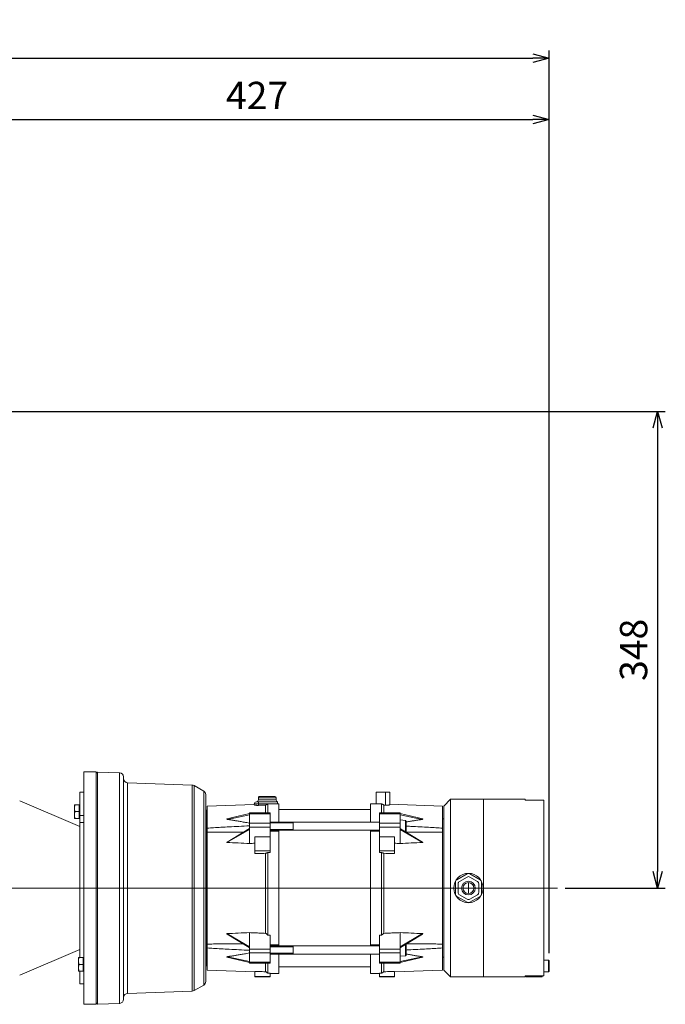
# Model space of a CAD drawing. Units: millimetres. Extents: x -38288 to 42521, y -23226 to 17679.
# Drawn here: x 40290 to 40762, y 1856 to 2576 of the extents above; entities that cross this region are included whole.
import ezdxf

# ---------------------------------------------------------------- set-up
doc = ezdxf.new("R2010")
doc.units = ezdxf.units.MM
doc.layers.get('0').update_dxf_attribs({"lineweight": 20})
doc.layers.get('Defpoints').update_dxf_attribs({"color": 4, "lineweight": 20})
for name, color, linetype, lineweight in [('_DIM detail', 6, 'Continuous', 20), ('Hartlijn', 6, 'Continuous', 20), ('parts', 30, 'Continuous', 20)]:
    doc.layers.add(name, color=color, linetype=linetype, lineweight=lineweight)
doc.styles.get("Standard").update_dxf_attribs({"font": 'txt.shx'})
doc.dimstyles.new('ISO-8', dxfattribs={"dimscale": 8, "dimtxt": 2.5, "dimasz": 1.5, "dimexe": 0.7, "dimexo": 0.7, "dimtad": 1, "dimdec": 0, "dimtxsty": 'Standard', "dimblk": 'OPEN30', "dimcen": 2.5, "dimadec": 0, "dimazin": 0, "dimtfac": 1, "dimtdec": 0, "dimtmove": 0, "dimatfit": 3, "dimldrblk": 'DOT', "dimfxl": 1, "dimtfill": 1, "dimarcsym": 0})

# ---------------------------------------------------------------- blocks, each defined once
blk = doc.blocks.new('*U993')
at = {"layer": 'Hartlijn', "ltscale": 0.025}
blk.add_line((6, 0), (-643, 0), dxfattribs=at)
at = {"layer": 'parts', "linetype": 'Continuous'}
for p, q in [((-326, 81.3), (-326, -81.3)), ((-323.1, 84.3), (-306.97, 84.86)), ((-323.1, 84.3), (-323.1, -84.3)), ((-306.97, 84.86), (-306, 83.9)), ((-306.97, 84.86), (-306.97, -84.86)), ((-297, 85), (-306, 85)), ((-306, 85), (-306, -85)), ((-297, 85), (-297, -85)), ((-384.5, 70.91), (-377.5, 74.95)), ((-377.5, 74.95), (-377.5, -74.95)), ((-376.1, 75.35), (-328.9, 77)), ((-376.1, 75.35), (-376.1, -75.35)), ((-328.9, 77), (-328.9, -77)), ((-620, 65), (-632, 65)), ((-632, 64.23), (-632, 65)), ((-620, 64.23), (-620, 65)), ((-565, 65), (-619.5, 65)), ((-619.5, 65), (-619.5, 64.23)), ((-589, -65), (-589, 65)), ((-560, 60), (-565, 65)), ((-565, -65), (-565, 65)), ((-513, 65), (-524, 65)), ((-524, 60.93), (-524, 65)), ((-513, 62.21), (-513, 65)), ((-433, 65), (-422, 65)), ((-433, 65), (-433, 62.21)), ((-422, 65), (-422, 60.93)), ((-386, 68.31), (-386, -68.31)), ((-384.5, 70.91), (-384.5, -70.91)), ((-294, 70), (-297, 70)), ((-294, 70), (-294, 60.86)), ((-637, 60.75), (-637, 53.25)), ((-633, 61.25), (-636.5, 61.25)), ((-636.5, 61.25), (-636.5, 52.75)), ((-633, 64.23), (-619.5, 64.23)), ((-633, -64.23), (-633, 64.23)), ((-560, -60), (-560, 60)), ((-559, 60), (-524, 61.23)), ((-559, -60), (-559, 60)), ((-513, 64.72), (-524, 64.72)), ((-516.23, 61.21), (-516.23, 54.99)), ((-514.5, 62.21), (-513, 62.21)), ((-514.5, 62.21), (-514.5, 54.99)), ((-513, 62.5), (-506.5, 62.5)), ((-506.5, 62.5), (-506.5, 48.25)), ((-433, 62.5), (-439.5, 62.5)), ((-439.5, 48.25), (-439.5, 62.5)), ((-433, 64.72), (-422, 64.72)), ((-431.5, 62.21), (-433, 62.21)), ((-431.5, 54.99), (-431.5, 62.21)), ((-429.77, 54.99), (-429.77, 61.21)), ((-387, 60), (-422, 61.23)), ((-387, 60), (-387, -60)), ((-293, 60.86), (-296.5, 60.86)), ((-296.5, 60.86), (-296.5, 50.86)), ((-294, 45), (-250.04, 63.71)), ((-293, 60.86), (-293, 50.86)), ((-633, 52.75), (-636.5, 52.75)), ((-560, 50.5), (-559, 50.5)), ((-528, 54.47), (-544.59, 50.5)), ((-528, 53.65), (-544.15, 50.21)), ((-528, 54.99), (-513, 54.99)), ((-528, 54.99), (-528, 32.58)), ((-528, 54.25), (-513, 54.25)), ((-513, 54.99), (-513, 34.42)), ((-506.5, 57.5), (-439.5, 57.5)), ((-418, 54.99), (-433, 54.99)), ((-433, 54.99), (-433, 34.42)), ((-418, 54.25), (-433, 54.25)), ((-418, 54.99), (-418, 32.58)), ((-418, 53.65), (-401.85, 50.21)), ((-401.41, 50.5), (-417.95, 54.45)), ((-387, 56), (-386.88, 56.12)), ((-386.88, 56.12), (-386.88, -56.12)), ((-296.5, 55.86), (-293.45, 55.86)), ((-296.5, 50.86), (-293, 50.86)), ((-294, 50.86), (-294, -70)), ((-528.28, 43.39), (-544.44, 33.65)), ((-532.4, 41.5), (-532.4, 49.01)), ((-528, 49.85), (-531.94, 49.51)), ((-531.94, 41.18), (-531.94, 49.51)), ((-528, 43.56), (-528.28, 43.39)), ((-528, 47.33), (-513, 47.33)), ((-528, 44.58), (-513, 44.58)), ((-513, 48.25), (-433, 48.25)), ((-450, 47.64), (-433, 47.64)), ((-450, 47.64), (-450, 42.87)), ((-418, 47.33), (-433, 47.33)), ((-418, 44.58), (-433, 44.58)), ((-417.72, 43.39), (-418, 43.56)), ((-401.56, 33.65), (-417.72, 43.39)), ((-528, 42.93), (-544.5, 33.32)), ((-513, 42.25), (-433, 42.25)), ((-513, 41.52), (-506.5, 41.52)), ((-506.5, 42.25), (-506.5, -42.25)), ((-450, 42.87), (-433, 42.87)), ((-439.5, -42.25), (-439.5, 42.25)), ((-433, 41.52), (-439.5, 41.52)), ((-418, 42.93), (-401.5, 33.32)), ((-516.23, 33.12), (-516.23, -25.41)), ((-514.5, 34.42), (-513, 34.42)), ((-514.5, 34.42), (-514.5, -25.91)), ((-431.5, 34.42), (-433, 34.42)), ((-431.5, 34.42), (-431.5, -25.91)), ((-429.77, 33.12), (-429.77, -25.41)), ((-586.5, 6.06), (-579, 10.39)), ((-584.5, 4.91), (-579, 8.08)), ((-569.5, 6.06), (-577, 10.39)), ((-577, 8.08), (-571.5, 4.91)), ((-587.5, 4.33), (-587.5, -4.33)), ((-585.5, -3.18), (-585.5, 3.18)), ((-578, 4), (-578, -4)), ((-570.5, 3.18), (-570.5, -3.18)), ((-568.5, -4.33), (-568.5, 4.33)), ((-586.5, -6.06), (-579, -10.39)), ((-579, -8.08), (-584.5, -4.91)), ((-571.5, -4.91), (-577, -8.08)), ((-569.5, -6.06), (-577, -10.39)), ((-524, -37.56), (-524, -25.27)), ((-513, -27.17), (-524, -27.17)), ((-514.5, -25.91), (-513, -25.91)), ((-513, -25.91), (-513, -54.99)), ((-431.5, -25.91), (-433, -25.91)), ((-433, -25.91), (-433, -54.99)), ((-433, -27.17), (-422, -27.17)), ((-422, -25.27), (-422, -37.56)), ((-528, -42.93), (-544.5, -33.32)), ((-544.44, -33.65), (-528.28, -43.39)), ((-528, -54.99), (-528, -32.58)), ((-418, -32.58), (-418, -54.99)), ((-418, -42.93), (-401.5, -33.32)), ((-418, -43.56), (-401.56, -33.65)), ((-532.4, -49.01), (-532.4, -41.5)), ((-531.94, -49.51), (-531.94, -41.18)), ((-513, -37.56), (-524, -37.56)), ((-513, -41.52), (-506.5, -41.52)), ((-513, -42.25), (-433, -42.25)), ((-450, -42.87), (-433, -42.87)), ((-450, -42.87), (-450, -47.64)), ((-433, -41.52), (-439.5, -41.52)), ((-433, -37.56), (-422, -37.56)), ((-528, -53.65), (-544.15, -50.21)), ((-528, -49.85), (-531.94, -49.51)), ((-528.28, -43.39), (-528, -43.56)), ((-528, -44.58), (-513, -44.58)), ((-528, -47.33), (-513, -47.33)), ((-513, -48.25), (-433, -48.25)), ((-506.5, -48.25), (-506.5, -61.69)), ((-450, -47.64), (-433, -47.64)), ((-439.5, -61.69), (-439.5, -48.25)), ((-418, -44.58), (-433, -44.58)), ((-418, -47.33), (-433, -47.33)), ((-418, -53.65), (-401.85, -50.21)), ((-294, -48), (-297, -48)), ((-294, -45), (-250.04, -63.71)), ((-560, -50.5), (-559, -50.5)), ((-544.59, -50.5), (-528.05, -54.45)), ((-528, -54.25), (-513, -54.25)), ((-528, -54.99), (-513, -54.99)), ((-516.23, -60.68), (-516.23, -54.99)), ((-514.5, -61.69), (-514.5, -54.99)), ((-506.5, -57.5), (-439.5, -57.5)), ((-418, -54.25), (-433, -54.25)), ((-418, -54.99), (-433, -54.99)), ((-431.5, -54.99), (-431.5, -61.69)), ((-429.77, -54.99), (-429.77, -60.68)), ((-418, -54.47), (-401.41, -50.5)), ((-387, -56), (-386.88, -56.12)), ((-294, -53), (-297, -53)), ((-293.5, -50.86), (-293.5, -60.86)), ((-290, -50.86), (-293.5, -50.86)), ((-293.5, -55.86), (-290.45, -55.86)), ((-290, -50.86), (-290, -60.86)), ((-633, -64.23), (-619.5, -64.23)), ((-619.5, -64.23), (-619.5, -65)), ((-560, -60), (-565, -65)), ((-559, -60), (-520.5, -61.35)), ((-520.5, -70), (-520.5, -60.95)), ((-517.5, -70), (-517.5, -60.64)), ((-514.5, -61.69), (-506.5, -61.69)), ((-510.5, -70), (-510.5, -61.69)), ((-431.5, -61.69), (-439.5, -61.69)), ((-438.5, -61.69), (-438.5, -63.09)), ((-423, -63), (-438.5, -63)), ((-424.5, -64.5), (-437.5, -64.5)), ((-437.5, -64.5), (-437.5, -66)), ((-421.5, -61.5), (-431.17, -61.5)), ((-424.5, -63), (-424.5, -60.49)), ((-424.5, -64.5), (-424.5, -66)), ((-387, -60), (-421.5, -61.21)), ((-421.5, -61.5), (-421.5, -60.81)), ((-293.5, -60.86), (-290, -60.86)), ((-565, -65), (-619.5, -65)), ((-510.5, -70), (-520.5, -70)), ((-424.5, -66), (-437.5, -66)), ((-425.5, -67), (-436.5, -67)), ((-384.5, -70.91), (-377.5, -74.95)), ((-294, -70), (-297, -70)), ((-376.1, -75.35), (-328.9, -77)), ((-323.1, -84.3), (-306.97, -84.86)), ((-306.97, -84.86), (-306, -83.9)), ((-297, -85), (-306, -85))]:
    blk.add_line(p, q, dxfattribs=at)
for radius in [10.75, 5, 4]:
    blk.add_circle((-578, 0), radius, dxfattribs=at)
for centre, radius, start, end in [((-329, 80), 3, 272, 0), ((-323, 81.3), 3, 92, 180), ((-376, 72.35), 3, 92, 120), ((-383, 68.31), 3, 120, 180), ((-636.5, 60.75), 0.5, 90, 180), ((-389, 58.24), 3, 314.99999, 359.99999), ((-297, 60.61), 0.5, 270, 0), ((-636.5, 53.25), 0.5, 180, 270), ((-297, 51.11), 0.5, 0, 90), ((-531.9, 49.01), 0.5, 95, 180), ((-531.9, 41.5), 0.5, 180, 241.09173), ((-578, 8.66), 2, 60, 120), ((-578, 6.35), 2, 60, 120), ((-585.5, 4.33), 2, 120, 180), ((-583.5, 3.18), 2, 120, 180), ((-572.5, 3.18), 2, 0, 60), ((-570.5, 4.33), 2, 0, 60), ((-585.5, -4.33), 2, 180, 240), ((-583.5, -3.18), 2, 180, 240), ((-572.5, -3.18), 2, 300, 0), ((-570.5, -4.33), 2, 300, 0), ((-578, -6.35), 2, 240, 300), ((-578, -8.66), 2, 240, 300), ((-531.9, -41.5), 0.5, 118.90827, 180), ((-531.9, -49.01), 0.5, 180, 265), ((-389, -58.24), 3, 0.00001, 45.00001), ((-294, -51.11), 0.5, 270, 0), ((-439, -64.5), 1.5, 0, 70.5301), ((-423, -64.5), 1.5, 90, 180), ((-423, -61.5), 1.5, 270, 0), ((-294, -60.61), 0.5, 0, 90), ((-436.5, -66), 1, 180, 270), ((-425.5, -66), 1, 270, 0), ((-383, -68.31), 3, 180, 240), ((-376, -72.35), 3, 240, 268), ((-329, -80), 3, 0, 88), ((-323, -81.3), 3, 180, 268)]:
    blk.add_arc(centre, radius, start, end, dxfattribs=at)
for points, start_tangent, end_tangent in [([(-516.23, 61.21), (-518.82, 61.12), (-521.41, 61.02), (-524, 60.93)], (-3.883975, -0.136876), (-3.883974, -0.136881)), ([(-514.5, 62.21), (-515.08, 61.88), (-515.66, 61.54), (-516.23, 61.21)], (-0.866042, -0.50233), (-0.866009, -0.502387)), ([(-429.77, 61.21), (-430.34, 61.54), (-430.92, 61.88), (-431.5, 62.21)], (-0.866009, 0.502387), (-0.866042, 0.50233)), ([(-422, 60.93), (-424.59, 61.02), (-427.18, 61.12), (-429.77, 61.21)], (-3.883974, 0.136881), (-3.883975, 0.136876)), ([(-293.45, 60.86), (-293.25, 60.22), (-293.11, 59.59), (-293.03, 58.98), (-293, 58.36)], (0.403215, -1.209646), (0, -1.275079)), ([(-293, 58.36), (-293.03, 57.75), (-293.11, 57.13), (-293.25, 56.5), (-293.45, 55.86)], (0, -1.275079), (-0.403215, -1.209646)), ([(-544.59, 50.5), (-544.64, 50.47), (-544.66, 50.44), (-544.64, 50.4), (-544.6, 50.36), (-544.54, 50.33), (-544.46, 50.29), (-544.37, 50.26), (-544.27, 50.24), (-544.15, 50.21)], (-0.336084, -0.065946), (0.334464, -0.054295)), ([(-401.85, 50.21), (-401.73, 50.24), (-401.63, 50.27), (-401.54, 50.29), (-401.46, 50.33), (-401.4, 50.36), (-401.36, 50.4), (-401.34, 50.44), (-401.36, 50.47), (-401.41, 50.5)], (0.33447, 0.054296), (-0.33592, 0.065972)), ([(-293.45, 55.86), (-293.25, 55.22), (-293.11, 54.59), (-293.03, 53.98), (-293, 53.36)], (0.403215, -1.209646), (0, -1.275079)), ([(-293, 53.36), (-293.03, 52.75), (-293.11, 52.13), (-293.25, 51.5), (-293.45, 50.86)], (0, -1.275079), (-0.403215, -1.209646)), ([(-559, 43.81), (-554.27, 44.13), (-548.9, 44.45), (-542.8, 44.78), (-535.87, 45.13), (-532.4, 45.3)], (13.288106, 0.933294), (13.306295, 0.622505)), ([(-544.15, 50.21), (-543.46, 50.1), (-542.71, 49.98), (-541.87, 49.85), (-540.95, 49.7), (-539.94, 49.53), (-538.84, 49.35), (-537.65, 49.15), (-536.34, 48.93), (-534.93, 48.69), (-533.39, 48.43), (-532.4, 48.25)], (5.879847, -0.954502), (5.868296, -1.023128)), ([(-450, 47.89, 43.82), (-450, 48.19, 44.62), (-450, 48.25, 45.25)], (0, 0.356307, 0.653342), (0, -0.000117, 0.749186)), ([(-450, 48.25, 45.25), (-450, 48.25, 45.47), (-450, 48.07, 46.3), (-450, 47.92, 46.64)], (0, -0.000112, 0.718728), (0, -0.331761, 0.63807)), ([(-450, 47.92, 46.64), (-450, 47.66, 47.05), (-450, 47.42, 47.33)], (0, -0.197628, 0.380094), (0, -0.29671, 0.309022)), ([(-450, 47.42, 47.33), (-450, 47.15, 47.58)], (0, -0.127161, 0.132438), (0, -0.142341, 0.115956)), ([(-450, 47.15, 47.58), (-450, 47.05, 47.66), (-450, 46.75, 47.86)], (0, -0.189788, 0.154608), (0, -0.212421, 0.12167)), ([(-450, 46.75, 47.86), (-450, 46.3, 48.07), (-450, 45.47, 48.25), (-450, 44.62, 48.19), (-450, 43.82, 47.89)], (0, -1.327632, 0.760436), (0, -1.333461, -0.727218)), ([(-450, 43.82, 47.89), (-450, 43.32, 47.54)], (0, -0.266692, -0.145444), (0, -0.234645, -0.198826)), ([(-450, 43.32, 47.54), (-450, 43.13, 47.38)], (0, -0.093858, -0.079531), (0, -0.089334, -0.088339)), ([(-418, 47.47), (-416.06, 47.82), (-414.27, 48.14), (-412.61, 48.43), (-411.07, 48.69), (-409.66, 48.93), (-408.35, 49.15), (-407.16, 49.35), (-406.06, 49.53), (-405.05, 49.7), (-404.13, 49.85), (-403.29, 49.98), (-402.54, 50.1), (-401.85, 50.21)], (8.061059, 1.453835), (8.085271, 1.312519)), ([(-418, 45.5), (-410.15, 45.13), (-403.23, 44.78), (-397.12, 44.45), (-391.74, 44.13), (-387, 43.81)], (15.507603, -0.696346), (15.485082, -1.0876)), ([(-533.34, 40.75), (-535.85, 40.76), (-542.77, 40.78), (-548.88, 40.83), (-554.26, 40.9), (-559, 40.99)], (-12.82962, 0.000271), (-12.825998, 0.304421)), ([(-532.65, 40.75), (-533.34, 40.75)], (-0.34597, -0.00011), (-0.34597, 0.000007)), ([(-450, 43.13, 47.38), (-450, 42.62, 46.69)], (0, -0.309187, -0.312667), (0, -0.203621, -0.373369)), ([(-450, 42.59, 43.87), (-450, 42.85, 43.46), (-450, 43.09, 43.18)], (0, 0.197628, -0.380094), (0, 0.29671, -0.309022)), ([(-450, 42.62, 46.69), (-450, 42.32, 45.89), (-450, 42.25, 45.25)], (0, -0.356307, -0.653342), (0, 0.000117, -0.749186)), ([(-450, 42.25, 45.25), (-450, 42.26, 45.04), (-450, 42.44, 44.21), (-450, 42.59, 43.87)], (0, 0.000112, -0.718728), (0, 0.331761, -0.63807)), ([(-412.66, 40.75), (-413.35, 40.75)], (-0.346721, -0.000008), (-0.346721, 0.000111)), ([(-387, 40.99), (-391.73, 40.9), (-397.1, 40.83), (-403.2, 40.78), (-410.13, 40.76), (-412.66, 40.75)], (-12.82525, -0.304403), (-12.828871, -0.00028)), ([(-544.44, 33.65), (-544.46, 33.64), (-544.54, 33.59), (-544.6, 33.53), (-544.64, 33.48), (-544.66, 33.42), (-544.64, 33.36), (-544.58, 33.33), (-544.5, 33.32)], (-0.230765, -0.138956), (0.269076, -0.011835)), ([(-544.5, 33.32), (-536.22, 32.95), (-528, 32.58)], (8.25257, -0.362986), (8.251809, -0.379898)), ([(-516.23, 33.12), (-520.17, 32.94), (-524.09, 32.76), (-528, 32.58)], (-5.88401, -0.270007), (-5.883939, -0.271545)), ([(-514.5, 34.42), (-515.08, 33.98), (-515.66, 33.55), (-516.23, 33.12)], (-0.868037, -0.647185), (-0.863957, -0.652621)), ([(-429.77, 33.12), (-430.34, 33.55), (-430.92, 33.98), (-431.5, 34.42)], (-0.863957, 0.652621), (-0.868037, 0.647185)), ([(-418, 32.58), (-421.91, 32.76), (-425.83, 32.94), (-429.77, 33.12)], (-5.883939, 0.271545), (-5.88401, 0.270007)), ([(-418, 32.58), (-409.78, 32.95), (-401.5, 33.32)], (8.251809, 0.379898), (8.25257, 0.362986)), ([(-401.5, 33.32), (-401.42, 33.33), (-401.36, 33.36), (-401.34, 33.42), (-401.36, 33.48), (-401.4, 33.53), (-401.46, 33.59), (-401.54, 33.64), (-401.56, 33.65)], (0.269071, 0.011835), (-0.230759, 0.138952)), ([(-524, -25.27), (-521.41, -25.32), (-518.82, -25.36), (-516.23, -25.41)], (3.883975, -0.068441), (3.883975, -0.068438)), ([(-516.23, -25.41), (-515.66, -25.57), (-515.08, -25.74), (-514.5, -25.91)], (0.86602, -0.251197), (0.86603, -0.251161)), ([(-431.5, -25.91), (-430.92, -25.74), (-430.34, -25.57), (-429.77, -25.41)], (0.86603, 0.251161), (0.86602, 0.251197)), ([(-429.77, -25.41), (-427.18, -25.36), (-424.59, -25.32), (-422, -25.27)], (3.883975, 0.068438), (3.883975, 0.068441)), ([(-544.5, -33.32), (-544.58, -33.33), (-544.64, -33.36), (-544.66, -33.42), (-544.64, -33.48), (-544.6, -33.53), (-544.54, -33.59), (-544.46, -33.64), (-544.44, -33.65)], (-0.269071, -0.011835), (0.230759, -0.138952)), ([(-528, -32.58), (-536.22, -32.95), (-544.5, -33.32)], (-8.251809, -0.379898), (-8.25257, -0.362986)), ([(-528, -32.58), (-526, -32.67), (-524, -32.76)], (1.999996, -0.0923), (2.000004, -0.09212)), ([(-422, -32.76), (-420, -32.67), (-418, -32.58)], (2.000004, 0.09212), (1.999996, 0.0923)), ([(-401.5, -33.32), (-409.78, -32.95), (-418, -32.58)], (-8.25257, 0.362986), (-8.251809, 0.379898)), ([(-401.56, -33.65), (-401.54, -33.64), (-401.46, -33.59), (-401.4, -33.53), (-401.36, -33.48), (-401.34, -33.42), (-401.36, -33.36), (-401.42, -33.33), (-401.5, -33.32)], (0.230766, 0.138956), (-0.269077, 0.011835)), ([(-559, -40.99), (-554.27, -40.9), (-548.9, -40.83), (-542.8, -40.78), (-535.87, -40.76), (-533.34, -40.75)], (12.825264, 0.304403), (12.828885, 0.00028)), ([(-533.34, -40.75), (-532.65, -40.75)], (0.346706, 0.000008), (0.346706, -0.000111)), ([(-450, -42.62, 43.82), (-450, -42.32, 44.62), (-450, -42.25, 45.25)], (0, 0.356307, 0.653342), (0, -0.000117, 0.749186)), ([(-450, -42.25, 45.25), (-450, -42.26, 45.47), (-450, -42.44, 46.3), (-450, -42.59, 46.64)], (0, -0.000112, 0.718728), (0, -0.331761, 0.63807)), ([(-450, -42.59, 46.64), (-450, -42.85, 47.05), (-450, -43.09, 47.33)], (0, -0.197628, 0.380094), (0, -0.29671, 0.309022)), ([(-450, -43.09, 47.33), (-450, -43.36, 47.58)], (0, -0.127161, 0.132438), (0, -0.142341, 0.115956)), ([(-413.35, -40.75), (-412.66, -40.75)], (0.345984, 0.000111), (0.345984, -0.000007)), ([(-412.66, -40.75), (-410.15, -40.76), (-403.23, -40.78), (-397.12, -40.83), (-391.74, -40.9), (-387, -40.99)], (12.829606, -0.000271), (12.825985, -0.30442)), ([(-532.4, -45.3), (-535.85, -45.13), (-542.77, -44.78), (-548.88, -44.45), (-554.26, -44.13), (-559, -43.81)], (-13.306296, 0.622505), (-13.288106, 0.933294)), ([(-544.15, -50.21), (-544.27, -50.24), (-544.37, -50.27), (-544.46, -50.29), (-544.54, -50.33), (-544.6, -50.36), (-544.64, -50.4), (-544.66, -50.44), (-544.64, -50.47), (-544.59, -50.5)], (-0.33447, -0.054296), (0.335922, -0.065972)), ([(-532.38, -48.25), (-533.39, -48.43), (-534.93, -48.69), (-536.34, -48.93), (-537.65, -49.15), (-538.84, -49.35), (-539.94, -49.53), (-540.95, -49.7), (-541.87, -49.85), (-542.71, -49.98), (-543.46, -50.1), (-544.15, -50.21)], (-5.877737, -1.024926), (-5.889333, -0.956042)), ([(-450, -43.36, 47.58), (-450, -43.46, 47.66), (-450, -43.76, 47.86)], (0, -0.189788, 0.154608), (0, -0.212421, 0.12167)), ([(-450, -43.76, 47.86), (-450, -44.21, 48.07), (-450, -45.04, 48.25), (-450, -45.89, 48.19), (-450, -46.69, 47.89)], (0, -1.327632, 0.760436), (0, -1.333461, -0.727218)), ([(-450, -46.69, 47.89), (-450, -47.19, 47.54)], (0, -0.266692, -0.145444), (0, -0.234645, -0.198826)), ([(-450, -47.19, 47.54), (-450, -47.38, 47.38)], (0, -0.093858, -0.079531), (0, -0.089334, -0.088339)), ([(-450, -47.38, 47.38), (-450, -47.89, 46.69)], (0, -0.309187, -0.312667), (0, -0.203621, -0.373369)), ([(-450, -47.92, 43.87), (-450, -47.66, 43.46), (-450, -47.42, 43.18)], (0, 0.197628, -0.380094), (0, 0.29671, -0.309022)), ([(-450, -47.89, 46.69), (-450, -48.19, 45.89), (-450, -48.25, 45.25)], (0, -0.356307, -0.653342), (0, 0.000117, -0.749186)), ([(-450, -48.25, 45.25), (-450, -48.25, 45.04), (-450, -48.07, 44.21), (-450, -47.92, 43.87)], (0, 0.000112, -0.718728), (0, 0.331761, -0.63807)), ([(-387, -43.81), (-391.73, -44.13), (-397.1, -44.45), (-403.2, -44.78), (-410.13, -45.13), (-418, -45.5)], (-15.485082, -1.0876), (-15.507603, -0.696346)), ([(-401.85, -50.21), (-402.54, -50.1), (-403.29, -49.98), (-404.13, -49.85), (-405.05, -49.7), (-406.06, -49.53), (-407.16, -49.35), (-408.35, -49.15), (-409.66, -48.93), (-411.07, -48.69), (-412.61, -48.43), (-414.27, -48.14), (-416.06, -47.82), (-418, -47.47)], (-8.085271, 1.312519), (-8.061059, 1.453835)), ([(-401.41, -50.5), (-401.36, -50.47), (-401.34, -50.44), (-401.36, -50.4), (-401.4, -50.36), (-401.46, -50.33), (-401.54, -50.29), (-401.63, -50.26), (-401.73, -50.24), (-401.85, -50.21)], (0.336082, 0.065947), (-0.334464, 0.054295)), ([(-290.45, -50.86), (-290.25, -51.5), (-290.11, -52.13), (-290.03, -52.75), (-290, -53.36)], (0.403215, -1.209646), (0, -1.275079)), ([(-290, -53.36), (-290.03, -53.98), (-290.11, -54.59), (-290.25, -55.22), (-290.45, -55.86)], (0, -1.275079), (-0.403215, -1.209646)), ([(-290.45, -55.86), (-290.25, -56.5), (-290.11, -57.13), (-290.03, -57.75), (-290, -58.36)], (0.403215, -1.209646), (0, -1.275079)), ([(-520.5, -60.95), (-520.4, -60.86), (-520.08, -60.77), (-519.6, -60.7), (-518.98, -60.65), (-518.26, -60.63), (-517.5, -60.64)], (0, 1.527269), (1.526305, -0.054255)), ([(-517.5, -60.64), (-516.87, -60.66), (-516.23, -60.68)], (0.633975, -0.022536), (0.633975, -0.022535)), ([(-516.23, -60.68), (-515.66, -61.02), (-515.08, -61.36), (-514.5, -61.69)], (0.865977, -0.506716), (0.866073, -0.506553)), ([(-431.5, -61.69), (-430.92, -61.36), (-430.34, -61.02), (-429.77, -60.68)], (0.866073, 0.506553), (0.865977, 0.506716)), ([(-429.77, -60.68), (-427.13, -60.59), (-424.5, -60.49)], (2.633975, 0.093627), (2.633974, 0.093635)), ([(-424.5, -60.49), (-423.73, -60.48), (-423.01, -60.51), (-422.4, -60.56), (-421.91, -60.63), (-421.6, -60.72), (-421.5, -60.81)], (1.526455, 0.054264), (0, -1.527419)), ([(-290, -58.36), (-290.03, -58.98), (-290.11, -59.59), (-290.25, -60.22), (-290.45, -60.86)], (0, -1.275079), (-0.403215, -1.209646))]:
    blk.add_spline(points, degree=3, dxfattribs=dict(at, start_tangent=start_tangent, end_tangent=end_tangent))
blk = doc.blocks.new('_Open30')
at = {"color": 0, "linetype": 'ByBlock', "lineweight": -2}
for p, q in [((-1, 0.268), (0, 0)), ((0, 0), (-1, -0.268)), ((0, 0), (-1, 0))]:
    blk.add_line(p, q, dxfattribs=at)
blk = doc.blocks.new('*D1010')
at = {"layer": '_DIM detail', "color": 0, "lineweight": -2, "transparency": 16777216}
for p, q in [((39683.69, 2485.07), (39683.69, 2553.4)), ((40676.69, 1893.32), (40676.69, 2553.4)), ((39695.69, 2547.8), (40664.69, 2547.8))]:
    blk.add_line(p, q, dxfattribs=at)
at = {"layer": 'Defpoints', "color": 0, "transparency": 16777216}
for p in [(40676.69, 2547.8), (39683.69, 2479.47), (40676.69, 1887.72)]:
    blk.add_point(p, dxfattribs=at)
at = {"layer": '_DIM detail', "color": 0, "lineweight": -2, "transparency": 16777216, "xscale": 12, "yscale": 12, "zscale": 12, "rotation": 180}
blk.add_blockref('_Open30', (39683.69, 2547.8), dxfattribs=at)
at = {"layer": '_DIM detail', "color": 0, "lineweight": -2, "transparency": 16777216, "xscale": 12, "yscale": 12, "zscale": 12}
blk.add_blockref('_Open30', (40676.69, 2547.8), dxfattribs=at)
at = {"layer": '_DIM detail', "color": 0, "transparency": 16777216, "insert": (40180.19, 2562.8), "char_height": 20, "attachment_point": 5, "bg_fill": 3, "box_fill_scale": 1.1, "bg_fill_color": 256, "bg_fill_true_color": 13158600, "bg_fill_transparency": 0}
blk.add_mtext('993', dxfattribs=at)
blk = doc.blocks.new('_Dot')
at = {"color": 0, "linetype": 'ByBlock', "lineweight": -2}
blk.add_line((-0.5, 0), (-1, 0), dxfattribs=at)
at = {"color": 0, "linetype": 'ByBlock', "const_width": 0.5}
blk.add_lwpolyline([(-0.25, 0, 1), (0.25, 0, 1)], format="xyb", close=True, dxfattribs=at)
blk = doc.blocks.new('*D1080')
at = {"layer": '_DIM detail', "color": 0, "lineweight": -2, "transparency": 16777216}
for p, q in [((40249.69, 2118.07), (40249.69, 2508.51)), ((40676.69, 1893.32), (40676.69, 2508.51)), ((40261.69, 2502.91), (40664.69, 2502.91))]:
    blk.add_line(p, q, dxfattribs=at)
at = {"layer": 'Defpoints', "color": 0, "transparency": 16777216}
for p in [(40676.69, 2502.91), (40249.69, 2112.47), (40676.69, 1887.72)]:
    blk.add_point(p, dxfattribs=at)
at = {"layer": '_DIM detail', "color": 0, "lineweight": -2, "transparency": 16777216, "xscale": 12, "yscale": 12, "zscale": 12, "rotation": 180}
blk.add_blockref('_Open30', (40249.69, 2502.91), dxfattribs=at)
at = {"layer": '_DIM detail', "color": 0, "lineweight": -2, "transparency": 16777216, "xscale": 12, "yscale": 12, "zscale": 12}
blk.add_blockref('_Open30', (40676.69, 2502.91), dxfattribs=at)
at = {"layer": '_DIM detail', "color": 0, "transparency": 16777216, "insert": (40463.19, 2517.91), "char_height": 20, "attachment_point": 5, "bg_fill": 3, "box_fill_scale": 1.1, "bg_fill_color": 256, "bg_fill_true_color": 13158600, "bg_fill_transparency": 0}
blk.add_mtext('427', dxfattribs=at)
blk = doc.blocks.new('*D1094')
at = {"layer": '_DIM detail', "color": 0, "lineweight": -2, "transparency": 16777216}
for p, q in [((40104.29, 2289.37), (40761.57, 2289.37)), ((40755.97, 2277.37), (40755.97, 1952.97)), ((40688.29, 1940.97), (40761.57, 1940.97))]:
    blk.add_line(p, q, dxfattribs=at)
at = {"layer": 'Defpoints', "color": 0, "transparency": 16777216}
for p in [(40098.69, 2289.37), (40682.69, 1940.97), (40755.97, 1940.97)]:
    blk.add_point(p, dxfattribs=at)
at = {"layer": '_DIM detail', "color": 0, "lineweight": -2, "transparency": 16777216, "xscale": 12, "yscale": 12, "zscale": 12}
for p, rotation in [((40755.97, 2289.37), 90), ((40755.97, 1940.97), 270)]:
    blk.add_blockref('_Open30', p, dxfattribs=dict(at, rotation=rotation))
at = {"layer": '_DIM detail', "color": 0, "transparency": 16777216, "insert": (40740.97, 2115.17), "char_height": 20, "attachment_point": 5, "rotation": 90, "bg_fill": 3, "box_fill_scale": 1.1, "bg_fill_color": 256, "bg_fill_true_color": 13158600, "bg_fill_transparency": 0}
blk.add_mtext('348', dxfattribs=at)

msp = doc.modelspace()

# ---------------------------------------------------------------- block references
at = {"layer": 'parts', "rotation": 180}
msp.add_blockref('*U993', (40039.694, 1940.97), dxfattribs=at)

# ---------------------------------------------------------------- next in the draw order: dimensions: what is measured, and where the dimension line sits
at = {"layer": '_DIM detail'}
dim = msp.add_linear_dim(base=(40676.694, 2547.8), p1=(39683.694, 2479.47), p2=(40676.694, 1887.72), angle=180, dimstyle='ISO-8', override={"dimtix": 1, "dimtmove": 0}, dxfattribs=at)
dim.commit()
dim.dimension.update_dxf_attribs({"geometry": '*D1010', "text_midpoint": (40180.194, 2562.8)})

# ---------------------------------------------------------------- next in the draw order: dimensions: what is measured, and where the dimension line sits
dim = msp.add_linear_dim(base=(40676.694, 2502.913), p1=(40249.694, 2112.47), p2=(40676.694, 1887.72), angle=180, dimstyle='ISO-8', override={"dimtix": 1, "dimtmove": 0}, dxfattribs=at)
dim.commit()
dim.dimension.update_dxf_attribs({"geometry": '*D1080', "text_midpoint": (40463.194, 2517.913)})

# ---------------------------------------------------------------- next in the draw order: dimensions: what is measured, and where the dimension line sits
dim = msp.add_linear_dim(base=(40755.967, 1940.97), p1=(40098.694, 2289.37), p2=(40682.694, 1940.97), angle=90, dimstyle='ISO-8', dxfattribs=at)
dim.commit()
dim.dimension.update_dxf_attribs({"geometry": '*D1094', "text_midpoint": (40740.967, 2115.17)})

doc.saveas('drawing.dxf')
